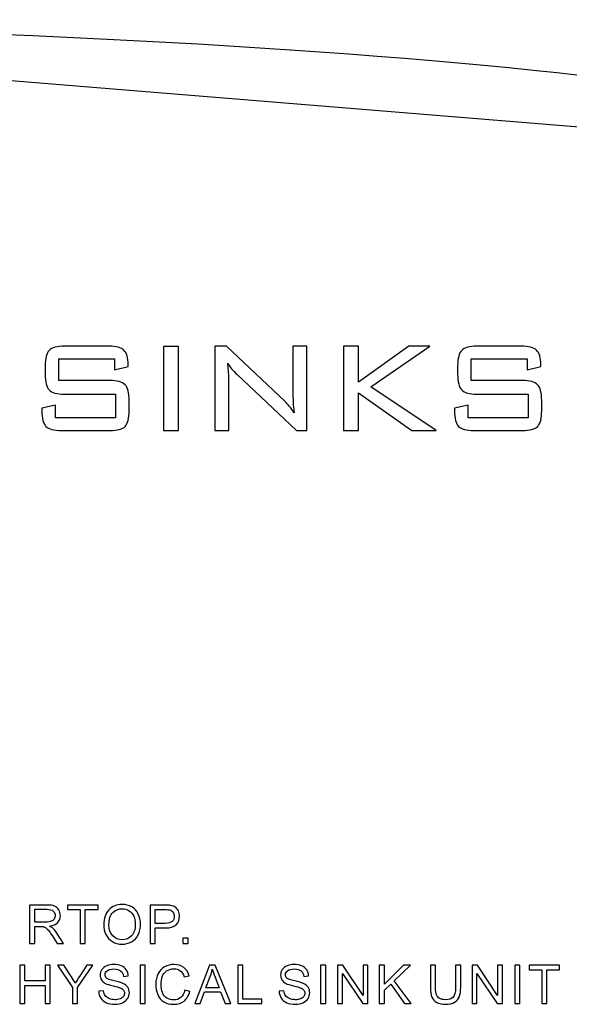
# Model space of a CAD drawing. Units: centimetres. Extents: x -44.6 to 42.9, y -38.9 to 39.9.
# Drawn here: x 6 to 11.8, y 5.5 to 15.9 of the extents above; entities that cross this region are included whole.
import ezdxf

# ---------------------------------------------------------------- set-up
doc = ezdxf.new("R2010")
doc.units = ezdxf.units.CM
doc.header["$MEASUREMENT"] = 0
doc.layers.add('layer 1', color=7, linetype='Continuous')

msp = doc.modelspace()

# ---------------------------------------------------------------- linework, layer by layer
at = {"layer": 'layer 1'}
for points, knots in [([(15.0746, 14.47674), (15.0746, 15.24592), (7.45038, 15.86823), (-1.97163, 15.86823), (-1.97163, 15.86823), (-1.97163, 15.86823), (15.0746, 14.47674), (15.0746, 14.47674)], [0, 0, 0, 0, 0.5, 0.5, 0.5, 0.5, 1, 1, 1, 1]), ([(7.02071, 12.28881), (7.02071, 12.28881), (6.43186, 12.28881), (6.43186, 12.28881), (6.43186, 12.28881), (6.43186, 12.28881), (6.43186, 12.05782), (6.43186, 12.05782), (6.43186, 12.05782), (6.43186, 12.05782), (6.97054, 12.05782), (6.97054, 12.05782), (6.97054, 12.05782), (7.0491, 12.05782), (7.1029, 12.04345), (7.13162, 12.01435), (7.13162, 12.01435), (7.16033, 11.98526), (7.17453, 11.92953), (7.17453, 11.8475), (7.17453, 11.8475), (7.17453, 11.8475), (7.17453, 11.74059), (7.17453, 11.74059), (7.17453, 11.74059), (7.17453, 11.65822), (7.16066, 11.60284), (7.13261, 11.57375), (7.13261, 11.57375), (7.10456, 11.54465), (7.05042, 11.52993), (6.97054, 11.52993), (6.97054, 11.52993), (6.97054, 11.52993), (6.45991, 11.52993), (6.45991, 11.52993), (6.45991, 11.52993), (6.38004, 11.52993), (6.32557, 11.54465), (6.29685, 11.57375), (6.29685, 11.57375), (6.26814, 11.60284), (6.25395, 11.65822), (6.25395, 11.74059), (6.25395, 11.74059), (6.25395, 11.74059), (6.25395, 11.76513), (6.25395, 11.76513), (6.25395, 11.76513), (6.25395, 11.76513), (6.39885, 11.79703), (6.39885, 11.79703), (6.39885, 11.79703), (6.39885, 11.79703), (6.39885, 11.66453), (6.39885, 11.66453), (6.39885, 11.66453), (6.39885, 11.66453), (7.03226, 11.66453), (7.03226, 11.66453), (7.03226, 11.66453), (7.03226, 11.66453), (7.03226, 11.91516), (7.03226, 11.91516), (7.03226, 11.91516), (7.03226, 11.91516), (6.49193, 11.91516), (6.49193, 11.91516), (6.49193, 11.91516), (6.41238, 11.91516), (6.35858, 11.92953), (6.33019, 11.95862), (6.33019, 11.95862), (6.3018, 11.98771), (6.28761, 12.04345), (6.28761, 12.12547), (6.28761, 12.12547), (6.28761, 12.12547), (6.28761, 12.20959), (6.28761, 12.20959), (6.28761, 12.20959), (6.28761, 12.29127), (6.3018, 12.347), (6.33019, 12.37679), (6.33019, 12.37679), (6.35858, 12.40659), (6.41238, 12.42131), (6.49193, 12.42131), (6.49193, 12.42131), (6.49193, 12.42131), (6.95898, 12.42131), (6.95898, 12.42131), (6.95898, 12.42131), (7.03689, 12.42131), (7.09068, 12.40694), (7.12039, 12.3782), (7.12039, 12.3782), (7.1501, 12.34945), (7.16495, 12.29863), (7.16495, 12.22607), (7.16495, 12.22607), (7.16495, 12.22607), (7.16495, 12.20469), (7.16495, 12.20469), (7.16495, 12.20469), (7.16495, 12.20469), (7.02071, 12.17174), (7.02071, 12.17174), (7.02071, 12.17174), (7.02071, 12.17174), (7.02071, 12.28881), (7.02071, 12.28881)], [0, 0, 0, 0, 0.03571429, 0.03571429, 0.03571429, 0.03571429, 0.07142857, 0.07142857, 0.07142857, 0.07142857, 0.10714286, 0.10714286, 0.10714286, 0.10714286, 0.14285714, 0.14285714, 0.14285714, 0.14285714, 0.17857143, 0.17857143, 0.17857143, 0.17857143, 0.21428571, 0.21428571, 0.21428571, 0.21428571, 0.25, 0.25, 0.25, 0.25, 0.28571429, 0.28571429, 0.28571429, 0.28571429, 0.32142857, 0.32142857, 0.32142857, 0.32142857, 0.35714286, 0.35714286, 0.35714286, 0.35714286, 0.39285714, 0.39285714, 0.39285714, 0.39285714, 0.42857143, 0.42857143, 0.42857143, 0.42857143, 0.46428571, 0.46428571, 0.46428571, 0.46428571, 0.5, 0.5, 0.5, 0.5, 0.53571429, 0.53571429, 0.53571429, 0.53571429, 0.57142857, 0.57142857, 0.57142857, 0.57142857, 0.60714286, 0.60714286, 0.60714286, 0.60714286, 0.64285714, 0.64285714, 0.64285714, 0.64285714, 0.67857143, 0.67857143, 0.67857143, 0.67857143, 0.71428571, 0.71428571, 0.71428571, 0.71428571, 0.75, 0.75, 0.75, 0.75, 0.78571429, 0.78571429, 0.78571429, 0.78571429, 0.82142857, 0.82142857, 0.82142857, 0.82142857, 0.85714286, 0.85714286, 0.85714286, 0.85714286, 0.89285714, 0.89285714, 0.89285714, 0.89285714, 0.92857143, 0.92857143, 0.92857143, 0.92857143, 0.96428571, 0.96428571, 0.96428571, 0.96428571, 1, 1, 1, 1]), ([(7.69572, 11.52993), (7.69572, 11.52993), (7.53794, 11.52993), (7.53794, 11.52993), (7.53794, 11.52993), (7.53794, 11.52993), (7.53794, 12.41921), (7.53794, 12.41921), (7.53794, 12.41921), (7.53794, 12.41921), (7.69572, 12.41921), (7.69572, 12.41921), (7.69572, 12.41921), (7.69572, 12.41921), (7.69572, 11.52993), (7.69572, 11.52993)], [0, 0, 0, 0, 0.25, 0.25, 0.25, 0.25, 0.5, 0.5, 0.5, 0.5, 0.75, 0.75, 0.75, 0.75, 1, 1, 1, 1]), ([(8.21492, 12.24254), (8.21889, 12.21661), (8.22152, 12.19032), (8.2235, 12.16368), (8.2235, 12.16368), (8.22549, 12.13669), (8.22648, 12.11005), (8.22648, 12.08341), (8.22648, 12.08341), (8.22648, 12.08341), (8.22648, 11.52993), (8.22648, 11.52993), (8.22648, 11.52993), (8.22648, 11.52993), (8.08058, 11.52993), (8.08058, 11.52993), (8.08058, 11.52993), (8.08058, 11.52993), (8.08058, 12.42131), (8.08058, 12.42131), (8.08058, 12.42131), (8.08058, 12.42131), (8.20139, 12.42131), (8.20139, 12.42131), (8.20139, 12.42131), (8.20139, 12.42131), (8.81732, 11.83909), (8.81732, 11.83909), (8.81732, 11.83909), (8.83547, 11.82262), (8.85263, 11.80439), (8.86914, 11.78476), (8.86914, 11.78476), (8.88563, 11.76478), (8.90181, 11.742), (8.91799, 11.71676), (8.91799, 11.71676), (8.91337, 11.7434), (8.91006, 11.77074), (8.90775, 11.79808), (8.90775, 11.79808), (8.90545, 11.82542), (8.90445, 11.85381), (8.90445, 11.88326), (8.90445, 11.88326), (8.90445, 11.88326), (8.90445, 12.42131), (8.90445, 12.42131), (8.90445, 12.42131), (8.90445, 12.42131), (9.05035, 12.42131), (9.05035, 12.42131), (9.05035, 12.42131), (9.05035, 12.42131), (9.05035, 11.52993), (9.05035, 11.52993), (9.05035, 11.52993), (9.05035, 11.52993), (8.94208, 11.52993), (8.94208, 11.52993), (8.94208, 11.52993), (8.94208, 11.52993), (8.31362, 12.12056), (8.31362, 12.12056), (8.31362, 12.12056), (8.2915, 12.14229), (8.27268, 12.16298), (8.25685, 12.1826), (8.25685, 12.1826), (8.241, 12.20223), (8.22714, 12.22221), (8.21492, 12.24254)], [0, 0, 0, 0, 0.05555556, 0.05555556, 0.05555556, 0.05555556, 0.11111111, 0.11111111, 0.11111111, 0.11111111, 0.16666667, 0.16666667, 0.16666667, 0.16666667, 0.22222222, 0.22222222, 0.22222222, 0.22222222, 0.27777778, 0.27777778, 0.27777778, 0.27777778, 0.33333333, 0.33333333, 0.33333333, 0.33333333, 0.38888889, 0.38888889, 0.38888889, 0.38888889, 0.44444444, 0.44444444, 0.44444444, 0.44444444, 0.5, 0.5, 0.5, 0.5, 0.55555556, 0.55555556, 0.55555556, 0.55555556, 0.61111111, 0.61111111, 0.61111111, 0.61111111, 0.66666667, 0.66666667, 0.66666667, 0.66666667, 0.72222222, 0.72222222, 0.72222222, 0.72222222, 0.77777778, 0.77777778, 0.77777778, 0.77777778, 0.83333333, 0.83333333, 0.83333333, 0.83333333, 0.88888889, 0.88888889, 0.88888889, 0.88888889, 0.94444444, 0.94444444, 0.94444444, 0.94444444, 1, 1, 1, 1]), ([(9.43918, 11.52993), (9.43918, 11.52993), (9.43918, 12.42131), (9.43918, 12.42131), (9.43918, 12.42131), (9.43918, 12.42131), (9.59761, 12.42131), (9.59761, 12.42131), (9.59761, 12.42131), (9.59761, 12.42131), (9.59761, 12.03924), (9.59761, 12.03924), (9.59761, 12.03924), (9.59761, 12.03924), (10.12738, 12.42131), (10.12738, 12.42131), (10.12738, 12.42131), (10.12738, 12.42131), (10.34787, 12.42131), (10.34787, 12.42131), (10.34787, 12.42131), (10.34787, 12.42131), (9.72799, 11.99087), (9.72799, 11.99087), (9.72799, 11.99087), (9.72799, 11.99087), (10.41653, 11.52993), (10.41653, 11.52993), (10.41653, 11.52993), (10.41653, 11.52993), (10.15742, 11.52993), (10.15742, 11.52993), (10.15742, 11.52993), (10.15742, 11.52993), (9.59761, 11.92953), (9.59761, 11.92953), (9.59761, 11.92953), (9.59761, 11.92953), (9.59761, 11.52993), (9.59761, 11.52993), (9.59761, 11.52993), (9.59761, 11.52993), (9.43918, 11.52993), (9.43918, 11.52993)], [0, 0, 0, 0, 0.09090909, 0.09090909, 0.09090909, 0.09090909, 0.18181818, 0.18181818, 0.18181818, 0.18181818, 0.27272727, 0.27272727, 0.27272727, 0.27272727, 0.36363636, 0.36363636, 0.36363636, 0.36363636, 0.45454545, 0.45454545, 0.45454545, 0.45454545, 0.54545455, 0.54545455, 0.54545455, 0.54545455, 0.63636364, 0.63636364, 0.63636364, 0.63636364, 0.72727273, 0.72727273, 0.72727273, 0.72727273, 0.81818182, 0.81818182, 0.81818182, 0.81818182, 0.90909091, 0.90909091, 0.90909091, 0.90909091, 1, 1, 1, 1]), ([(11.37606, 12.28881), (11.37606, 12.28881), (10.78721, 12.28881), (10.78721, 12.28881), (10.78721, 12.28881), (10.78721, 12.28881), (10.78721, 12.05782), (10.78721, 12.05782), (10.78721, 12.05782), (10.78721, 12.05782), (11.32589, 12.05782), (11.32589, 12.05782), (11.32589, 12.05782), (11.40445, 12.05782), (11.45825, 12.04345), (11.48697, 12.01435), (11.48697, 12.01435), (11.51568, 11.98526), (11.52988, 11.92953), (11.52988, 11.8475), (11.52988, 11.8475), (11.52988, 11.8475), (11.52988, 11.74059), (11.52988, 11.74059), (11.52988, 11.74059), (11.52988, 11.65822), (11.51601, 11.60284), (11.48796, 11.57375), (11.48796, 11.57375), (11.45991, 11.54465), (11.40577, 11.52993), (11.32589, 11.52993), (11.32589, 11.52993), (11.32589, 11.52993), (10.81526, 11.52993), (10.81526, 11.52993), (10.81526, 11.52993), (10.73539, 11.52993), (10.68092, 11.54465), (10.6522, 11.57375), (10.6522, 11.57375), (10.62349, 11.60284), (10.6093, 11.65822), (10.6093, 11.74059), (10.6093, 11.74059), (10.6093, 11.74059), (10.6093, 11.76513), (10.6093, 11.76513), (10.6093, 11.76513), (10.6093, 11.76513), (10.7542, 11.79703), (10.7542, 11.79703), (10.7542, 11.79703), (10.7542, 11.79703), (10.7542, 11.66453), (10.7542, 11.66453), (10.7542, 11.66453), (10.7542, 11.66453), (11.38762, 11.66453), (11.38762, 11.66453), (11.38762, 11.66453), (11.38762, 11.66453), (11.38762, 11.91516), (11.38762, 11.91516), (11.38762, 11.91516), (11.38762, 11.91516), (10.84728, 11.91516), (10.84728, 11.91516), (10.84728, 11.91516), (10.76774, 11.91516), (10.71393, 11.92953), (10.68555, 11.95862), (10.68555, 11.95862), (10.65716, 11.98771), (10.64297, 12.04345), (10.64297, 12.12547), (10.64297, 12.12547), (10.64297, 12.12547), (10.64297, 12.20959), (10.64297, 12.20959), (10.64297, 12.20959), (10.64297, 12.29127), (10.65716, 12.347), (10.68555, 12.37679), (10.68555, 12.37679), (10.71393, 12.40659), (10.76774, 12.42131), (10.84728, 12.42131), (10.84728, 12.42131), (10.84728, 12.42131), (11.31434, 12.42131), (11.31434, 12.42131), (11.31434, 12.42131), (11.39224, 12.42131), (11.44604, 12.40694), (11.47575, 12.3782), (11.47575, 12.3782), (11.50546, 12.34945), (11.52031, 12.29863), (11.52031, 12.22607), (11.52031, 12.22607), (11.52031, 12.22607), (11.52031, 12.20469), (11.52031, 12.20469), (11.52031, 12.20469), (11.52031, 12.20469), (11.37606, 12.17174), (11.37606, 12.17174), (11.37606, 12.17174), (11.37606, 12.17174), (11.37606, 12.28881), (11.37606, 12.28881)], [0, 0, 0, 0, 0.03571429, 0.03571429, 0.03571429, 0.03571429, 0.07142857, 0.07142857, 0.07142857, 0.07142857, 0.10714286, 0.10714286, 0.10714286, 0.10714286, 0.14285714, 0.14285714, 0.14285714, 0.14285714, 0.17857143, 0.17857143, 0.17857143, 0.17857143, 0.21428571, 0.21428571, 0.21428571, 0.21428571, 0.25, 0.25, 0.25, 0.25, 0.28571429, 0.28571429, 0.28571429, 0.28571429, 0.32142857, 0.32142857, 0.32142857, 0.32142857, 0.35714286, 0.35714286, 0.35714286, 0.35714286, 0.39285714, 0.39285714, 0.39285714, 0.39285714, 0.42857143, 0.42857143, 0.42857143, 0.42857143, 0.46428571, 0.46428571, 0.46428571, 0.46428571, 0.5, 0.5, 0.5, 0.5, 0.53571429, 0.53571429, 0.53571429, 0.53571429, 0.57142857, 0.57142857, 0.57142857, 0.57142857, 0.60714286, 0.60714286, 0.60714286, 0.60714286, 0.64285714, 0.64285714, 0.64285714, 0.64285714, 0.67857143, 0.67857143, 0.67857143, 0.67857143, 0.71428571, 0.71428571, 0.71428571, 0.71428571, 0.75, 0.75, 0.75, 0.75, 0.78571429, 0.78571429, 0.78571429, 0.78571429, 0.82142857, 0.82142857, 0.82142857, 0.82142857, 0.85714286, 0.85714286, 0.85714286, 0.85714286, 0.89285714, 0.89285714, 0.89285714, 0.89285714, 0.92857143, 0.92857143, 0.92857143, 0.92857143, 0.96428571, 0.96428571, 0.96428571, 0.96428571, 1, 1, 1, 1]), ([(6.12395, 6.11327), (6.12395, 6.11327), (6.12395, 6.51982), (6.12395, 6.51982), (6.12395, 6.51982), (6.12395, 6.51982), (6.30417, 6.51982), (6.30417, 6.51982), (6.30417, 6.51982), (6.34043, 6.51982), (6.36797, 6.51613), (6.38681, 6.50884), (6.38681, 6.50884), (6.40565, 6.50155), (6.4207, 6.48868), (6.43206, 6.47022), (6.43206, 6.47022), (6.44332, 6.45167), (6.4489, 6.43122), (6.4489, 6.40888), (6.4489, 6.40888), (6.4489, 6.38001), (6.43963, 6.35578), (6.42089, 6.336), (6.42089, 6.336), (6.40224, 6.31621), (6.37337, 6.30362), (6.33437, 6.29823), (6.33437, 6.29823), (6.34866, 6.29141), (6.35945, 6.28469), (6.36684, 6.27797), (6.36684, 6.27797), (6.38255, 6.26358), (6.39741, 6.24551), (6.41151, 6.22392), (6.41151, 6.22392), (6.41151, 6.22392), (6.48222, 6.11327), (6.48222, 6.11327), (6.48222, 6.11327), (6.48222, 6.11327), (6.41454, 6.11327), (6.41454, 6.11327), (6.41454, 6.11327), (6.41454, 6.11327), (6.36078, 6.19789), (6.36078, 6.19789), (6.36078, 6.19789), (6.34507, 6.22222), (6.3321, 6.24096), (6.32188, 6.25384), (6.32188, 6.25384), (6.31175, 6.2668), (6.30266, 6.27589), (6.29461, 6.281), (6.29461, 6.281), (6.28657, 6.28621), (6.27843, 6.2898), (6.2701, 6.29189), (6.2701, 6.29189), (6.26395, 6.29312), (6.25401, 6.29378), (6.24009, 6.29378), (6.24009, 6.29378), (6.24009, 6.29378), (6.17771, 6.29378), (6.17771, 6.29378), (6.17771, 6.29378), (6.17771, 6.29378), (6.17771, 6.11327), (6.17771, 6.11327), (6.17771, 6.11327), (6.17771, 6.11327), (6.12395, 6.11327), (6.12395, 6.11327)], [0, 0, 0, 0, 0.05263158, 0.05263158, 0.05263158, 0.05263158, 0.10526316, 0.10526316, 0.10526316, 0.10526316, 0.15789474, 0.15789474, 0.15789474, 0.15789474, 0.21052632, 0.21052632, 0.21052632, 0.21052632, 0.26315789, 0.26315789, 0.26315789, 0.26315789, 0.31578947, 0.31578947, 0.31578947, 0.31578947, 0.36842105, 0.36842105, 0.36842105, 0.36842105, 0.42105263, 0.42105263, 0.42105263, 0.42105263, 0.47368421, 0.47368421, 0.47368421, 0.47368421, 0.52631579, 0.52631579, 0.52631579, 0.52631579, 0.57894737, 0.57894737, 0.57894737, 0.57894737, 0.63157895, 0.63157895, 0.63157895, 0.63157895, 0.68421053, 0.68421053, 0.68421053, 0.68421053, 0.73684211, 0.73684211, 0.73684211, 0.73684211, 0.78947368, 0.78947368, 0.78947368, 0.78947368, 0.84210526, 0.84210526, 0.84210526, 0.84210526, 0.89473684, 0.89473684, 0.89473684, 0.89473684, 0.94736842, 0.94736842, 0.94736842, 0.94736842, 1, 1, 1, 1]), ([(6.17771, 6.34035), (6.17771, 6.34035), (6.29338, 6.34035), (6.29338, 6.34035), (6.29338, 6.34035), (6.3179, 6.34035), (6.33721, 6.34291), (6.35103, 6.34802), (6.35103, 6.34802), (6.36494, 6.35313), (6.37545, 6.36127), (6.38264, 6.37244), (6.38264, 6.37244), (6.38984, 6.38361), (6.39344, 6.39573), (6.39344, 6.40888), (6.39344, 6.40888), (6.39344, 6.4281), (6.38653, 6.44391), (6.37252, 6.45631), (6.37252, 6.45631), (6.3586, 6.46871), (6.33655, 6.47486), (6.30635, 6.47486), (6.30635, 6.47486), (6.30635, 6.47486), (6.17771, 6.47486), (6.17771, 6.47486), (6.17771, 6.47486), (6.17771, 6.47486), (6.17771, 6.34035), (6.17771, 6.34035)], [0, 0, 0, 0, 0.125, 0.125, 0.125, 0.125, 0.25, 0.25, 0.25, 0.25, 0.375, 0.375, 0.375, 0.375, 0.5, 0.5, 0.5, 0.5, 0.625, 0.625, 0.625, 0.625, 0.75, 0.75, 0.75, 0.75, 0.875, 0.875, 0.875, 0.875, 1, 1, 1, 1]), ([(6.65805, 6.11327), (6.65805, 6.11327), (6.65805, 6.47183), (6.65805, 6.47183), (6.65805, 6.47183), (6.65805, 6.47183), (6.52411, 6.47183), (6.52411, 6.47183), (6.52411, 6.47183), (6.52411, 6.47183), (6.52411, 6.51982), (6.52411, 6.51982), (6.52411, 6.51982), (6.52411, 6.51982), (6.84632, 6.51982), (6.84632, 6.51982), (6.84632, 6.51982), (6.84632, 6.51982), (6.84632, 6.47183), (6.84632, 6.47183), (6.84632, 6.47183), (6.84632, 6.47183), (6.71181, 6.47183), (6.71181, 6.47183), (6.71181, 6.47183), (6.71181, 6.47183), (6.71181, 6.11327), (6.71181, 6.11327), (6.71181, 6.11327), (6.71181, 6.11327), (6.65805, 6.11327), (6.65805, 6.11327)], [0, 0, 0, 0, 0.125, 0.125, 0.125, 0.125, 0.25, 0.25, 0.25, 0.25, 0.375, 0.375, 0.375, 0.375, 0.5, 0.5, 0.5, 0.5, 0.625, 0.625, 0.625, 0.625, 0.75, 0.75, 0.75, 0.75, 0.875, 0.875, 0.875, 0.875, 1, 1, 1, 1]), ([(6.90647, 6.31129), (6.90647, 6.37878), (6.92455, 6.4316), (6.9608, 6.46975), (6.9608, 6.46975), (6.99706, 6.50789), (7.04382, 6.52701), (7.10118, 6.52701), (7.10118, 6.52701), (7.13866, 6.52701), (7.17255, 6.51802), (7.20265, 6.50013), (7.20265, 6.50013), (7.23275, 6.48215), (7.25575, 6.45716), (7.27156, 6.42507), (7.27156, 6.42507), (7.28737, 6.39308), (7.29523, 6.35663), (7.29523, 6.31602), (7.29523, 6.31602), (7.29523, 6.27475), (7.28699, 6.23784), (7.27033, 6.20537), (7.27033, 6.20537), (7.25367, 6.17281), (7.2301, 6.1482), (7.19962, 6.13144), (7.19962, 6.13144), (7.16905, 6.11469), (7.1362, 6.10636), (7.1009, 6.10636), (7.1009, 6.10636), (7.06256, 6.10636), (7.02839, 6.11554), (6.99829, 6.13409), (6.99829, 6.13409), (6.96809, 6.15255), (6.94528, 6.17783), (6.92976, 6.20982), (6.92976, 6.20982), (6.91423, 6.24172), (6.90647, 6.27561), (6.90647, 6.31129)], [0, 0, 0, 0, 0.09090909, 0.09090909, 0.09090909, 0.09090909, 0.18181818, 0.18181818, 0.18181818, 0.18181818, 0.27272727, 0.27272727, 0.27272727, 0.27272727, 0.36363636, 0.36363636, 0.36363636, 0.36363636, 0.45454545, 0.45454545, 0.45454545, 0.45454545, 0.54545455, 0.54545455, 0.54545455, 0.54545455, 0.63636364, 0.63636364, 0.63636364, 0.63636364, 0.72727273, 0.72727273, 0.72727273, 0.72727273, 0.81818182, 0.81818182, 0.81818182, 0.81818182, 0.90909091, 0.90909091, 0.90909091, 0.90909091, 1, 1, 1, 1]), ([(6.96194, 6.31044), (6.96194, 6.26141), (6.9751, 6.22288), (7.00141, 6.19467), (7.00141, 6.19467), (7.02782, 6.16647), (7.06086, 6.15236), (7.10061, 6.15236), (7.10061, 6.15236), (7.14112, 6.15236), (7.17444, 6.16656), (7.20057, 6.19505), (7.20057, 6.19505), (7.22669, 6.22355), (7.23985, 6.26396), (7.23985, 6.31631), (7.23985, 6.31631), (7.23985, 6.34934), (7.23417, 6.37821), (7.223, 6.40292), (7.223, 6.40292), (7.21183, 6.42762), (7.19546, 6.44675), (7.17397, 6.46038), (7.17397, 6.46038), (7.15239, 6.47391), (7.12825, 6.48073), (7.10146, 6.48073), (7.10146, 6.48073), (7.06332, 6.48073), (7.03057, 6.46766), (7.00311, 6.44144), (7.00311, 6.44144), (6.97566, 6.41532), (6.96194, 6.37159), (6.96194, 6.31044)], [0, 0, 0, 0, 0.11111111, 0.11111111, 0.11111111, 0.11111111, 0.22222222, 0.22222222, 0.22222222, 0.22222222, 0.33333333, 0.33333333, 0.33333333, 0.33333333, 0.44444444, 0.44444444, 0.44444444, 0.44444444, 0.55555556, 0.55555556, 0.55555556, 0.55555556, 0.66666667, 0.66666667, 0.66666667, 0.66666667, 0.77777778, 0.77777778, 0.77777778, 0.77777778, 0.88888889, 0.88888889, 0.88888889, 0.88888889, 1, 1, 1, 1]), ([(7.39617, 6.11327), (7.39617, 6.11327), (7.39617, 6.51982), (7.39617, 6.51982), (7.39617, 6.51982), (7.39617, 6.51982), (7.54951, 6.51982), (7.54951, 6.51982), (7.54951, 6.51982), (7.57649, 6.51982), (7.59712, 6.5185), (7.61132, 6.51594), (7.61132, 6.51594), (7.63129, 6.51263), (7.64805, 6.50628), (7.66158, 6.49691), (7.66158, 6.49691), (7.67502, 6.48764), (7.68591, 6.47448), (7.69415, 6.45773), (7.69415, 6.45773), (7.70238, 6.44088), (7.70645, 6.42242), (7.70645, 6.40226), (7.70645, 6.40226), (7.70645, 6.36771), (7.69547, 6.33836), (7.67351, 6.31442), (7.67351, 6.31442), (7.65146, 6.29056), (7.6117, 6.27854), (7.55424, 6.27854), (7.55424, 6.27854), (7.55424, 6.27854), (7.44993, 6.27854), (7.44993, 6.27854), (7.44993, 6.27854), (7.44993, 6.27854), (7.44993, 6.11327), (7.44993, 6.11327), (7.44993, 6.11327), (7.44993, 6.11327), (7.39617, 6.11327), (7.39617, 6.11327)], [0, 0, 0, 0, 0.09090909, 0.09090909, 0.09090909, 0.09090909, 0.18181818, 0.18181818, 0.18181818, 0.18181818, 0.27272727, 0.27272727, 0.27272727, 0.27272727, 0.36363636, 0.36363636, 0.36363636, 0.36363636, 0.45454545, 0.45454545, 0.45454545, 0.45454545, 0.54545455, 0.54545455, 0.54545455, 0.54545455, 0.63636364, 0.63636364, 0.63636364, 0.63636364, 0.72727273, 0.72727273, 0.72727273, 0.72727273, 0.81818182, 0.81818182, 0.81818182, 0.81818182, 0.90909091, 0.90909091, 0.90909091, 0.90909091, 1, 1, 1, 1]), ([(7.44993, 6.32653), (7.44993, 6.32653), (7.55509, 6.32653), (7.55509, 6.32653), (7.55509, 6.32653), (7.58983, 6.32653), (7.61454, 6.33297), (7.62912, 6.34594), (7.62912, 6.34594), (7.64369, 6.3589), (7.65098, 6.37708), (7.65098, 6.40055), (7.65098, 6.40055), (7.65098, 6.41759), (7.64672, 6.43217), (7.63811, 6.44428), (7.63811, 6.44428), (7.62949, 6.4564), (7.61823, 6.46435), (7.60413, 6.46823), (7.60413, 6.46823), (7.59504, 6.4706), (7.57838, 6.47183), (7.55396, 6.47183), (7.55396, 6.47183), (7.55396, 6.47183), (7.44993, 6.47183), (7.44993, 6.47183), (7.44993, 6.47183), (7.44993, 6.47183), (7.44993, 6.32653), (7.44993, 6.32653)], [0, 0, 0, 0, 0.125, 0.125, 0.125, 0.125, 0.25, 0.25, 0.25, 0.25, 0.375, 0.375, 0.375, 0.375, 0.5, 0.5, 0.5, 0.5, 0.625, 0.625, 0.625, 0.625, 0.75, 0.75, 0.75, 0.75, 0.875, 0.875, 0.875, 0.875, 1, 1, 1, 1]), ([(7.74114, 6.11327), (7.74114, 6.11327), (7.74114, 6.17016), (7.74114, 6.17016), (7.74114, 6.17016), (7.74114, 6.17016), (7.79803, 6.17016), (7.79803, 6.17016), (7.79803, 6.17016), (7.79803, 6.17016), (7.79803, 6.11327), (7.79803, 6.11327), (7.79803, 6.11327), (7.79803, 6.11327), (7.74114, 6.11327), (7.74114, 6.11327)], [0, 0, 0, 0, 0.25, 0.25, 0.25, 0.25, 0.5, 0.5, 0.5, 0.5, 0.75, 0.75, 0.75, 0.75, 1, 1, 1, 1]), ([(6.02145, 5.47878), (6.02145, 5.47878), (6.02145, 5.88533), (6.02145, 5.88533), (6.02145, 5.88533), (6.02145, 5.88533), (6.0753, 5.88533), (6.0753, 5.88533), (6.0753, 5.88533), (6.0753, 5.88533), (6.0753, 5.71836), (6.0753, 5.71836), (6.0753, 5.71836), (6.0753, 5.71836), (6.28658, 5.71836), (6.28658, 5.71836), (6.28658, 5.71836), (6.28658, 5.71836), (6.28658, 5.88533), (6.28658, 5.88533), (6.28658, 5.88533), (6.28658, 5.88533), (6.34044, 5.88533), (6.34044, 5.88533), (6.34044, 5.88533), (6.34044, 5.88533), (6.34044, 5.47878), (6.34044, 5.47878), (6.34044, 5.47878), (6.34044, 5.47878), (6.28658, 5.47878), (6.28658, 5.47878), (6.28658, 5.47878), (6.28658, 5.47878), (6.28658, 5.67037), (6.28658, 5.67037), (6.28658, 5.67037), (6.28658, 5.67037), (6.0753, 5.67037), (6.0753, 5.67037), (6.0753, 5.67037), (6.0753, 5.67037), (6.0753, 5.47878), (6.0753, 5.47878), (6.0753, 5.47878), (6.0753, 5.47878), (6.02145, 5.47878), (6.02145, 5.47878)], [0, 0, 0, 0, 0.08333333, 0.08333333, 0.08333333, 0.08333333, 0.16666667, 0.16666667, 0.16666667, 0.16666667, 0.25, 0.25, 0.25, 0.25, 0.33333333, 0.33333333, 0.33333333, 0.33333333, 0.41666667, 0.41666667, 0.41666667, 0.41666667, 0.5, 0.5, 0.5, 0.5, 0.58333333, 0.58333333, 0.58333333, 0.58333333, 0.66666667, 0.66666667, 0.66666667, 0.66666667, 0.75, 0.75, 0.75, 0.75, 0.83333333, 0.83333333, 0.83333333, 0.83333333, 0.91666667, 0.91666667, 0.91666667, 0.91666667, 1, 1, 1, 1]), ([(6.57608, 5.47878), (6.57608, 5.47878), (6.57608, 5.65096), (6.57608, 5.65096), (6.57608, 5.65096), (6.57608, 5.65096), (6.41942, 5.88533), (6.41942, 5.88533), (6.41942, 5.88533), (6.41942, 5.88533), (6.48483, 5.88533), (6.48483, 5.88533), (6.48483, 5.88533), (6.48483, 5.88533), (6.56501, 5.76275), (6.56501, 5.76275), (6.56501, 5.76275), (6.57977, 5.73984), (6.5935, 5.71694), (6.60628, 5.69393), (6.60628, 5.69393), (6.61849, 5.71523), (6.63325, 5.73918), (6.65067, 5.76578), (6.65067, 5.76578), (6.65067, 5.76578), (6.72942, 5.88533), (6.72942, 5.88533), (6.72942, 5.88533), (6.72942, 5.88533), (6.79209, 5.88533), (6.79209, 5.88533), (6.79209, 5.88533), (6.79209, 5.88533), (6.62985, 5.65096), (6.62985, 5.65096), (6.62985, 5.65096), (6.62985, 5.65096), (6.62985, 5.47878), (6.62985, 5.47878), (6.62985, 5.47878), (6.62985, 5.47878), (6.57608, 5.47878), (6.57608, 5.47878)], [0, 0, 0, 0, 0.09090909, 0.09090909, 0.09090909, 0.09090909, 0.18181818, 0.18181818, 0.18181818, 0.18181818, 0.27272727, 0.27272727, 0.27272727, 0.27272727, 0.36363636, 0.36363636, 0.36363636, 0.36363636, 0.45454545, 0.45454545, 0.45454545, 0.45454545, 0.54545455, 0.54545455, 0.54545455, 0.54545455, 0.63636364, 0.63636364, 0.63636364, 0.63636364, 0.72727273, 0.72727273, 0.72727273, 0.72727273, 0.81818182, 0.81818182, 0.81818182, 0.81818182, 0.90909091, 0.90909091, 0.90909091, 0.90909091, 1, 1, 1, 1]), ([(6.85366, 5.60941), (6.85366, 5.60941), (6.90439, 5.61386), (6.90439, 5.61386), (6.90439, 5.61386), (6.90676, 5.5935), (6.91234, 5.57684), (6.92115, 5.56378), (6.92115, 5.56378), (6.92995, 5.55072), (6.94358, 5.54021), (6.96204, 5.53217), (6.96204, 5.53217), (6.9805, 5.52412), (7.00132, 5.52014), (7.02442, 5.52014), (7.02442, 5.52014), (7.04496, 5.52014), (7.06304, 5.52317), (7.07875, 5.52923), (7.07875, 5.52923), (7.09446, 5.53538), (7.1062, 5.54371), (7.11387, 5.55432), (7.11387, 5.55432), (7.12154, 5.56501), (7.12542, 5.57656), (7.12542, 5.58915), (7.12542, 5.58915), (7.12542, 5.60193), (7.12172, 5.613), (7.11425, 5.62256), (7.11425, 5.62256), (7.10686, 5.63212), (7.09465, 5.64007), (7.07771, 5.64651), (7.07771, 5.64651), (7.06673, 5.65077), (7.04269, 5.6574), (7.0053, 5.66639), (7.0053, 5.66639), (6.968, 5.67538), (6.94178, 5.68381), (6.92683, 5.69176), (6.92683, 5.69176), (6.90742, 5.70189), (6.89294, 5.71457), (6.88338, 5.72962), (6.88338, 5.72962), (6.87391, 5.74467), (6.86918, 5.76152), (6.86918, 5.78026), (6.86918, 5.78026), (6.86918, 5.80071), (6.87496, 5.81992), (6.8866, 5.83772), (6.8866, 5.83772), (6.89824, 5.85561), (6.91528, 5.86914), (6.93762, 5.87842), (6.93762, 5.87842), (6.96005, 5.8876), (6.98485, 5.89224), (7.01221, 5.89224), (7.01221, 5.89224), (7.0424, 5.89224), (7.06891, 5.88741), (7.092, 5.87766), (7.092, 5.87766), (7.115, 5.86801), (7.13271, 5.85372), (7.14511, 5.83488), (7.14511, 5.83488), (7.15741, 5.81604), (7.16413, 5.79465), (7.16508, 5.7708), (7.16508, 5.7708), (7.16508, 5.7708), (7.11349, 5.76691), (7.11349, 5.76691), (7.11349, 5.76691), (7.11065, 5.79257), (7.10128, 5.81207), (7.08528, 5.82513), (7.08528, 5.82513), (7.06929, 5.83829), (7.04572, 5.84482), (7.01448, 5.84482), (7.01448, 5.84482), (6.98192, 5.84482), (6.95825, 5.83885), (6.9433, 5.82693), (6.9433, 5.82693), (6.92844, 5.815), (6.92096, 5.80061), (6.92096, 5.78386), (6.92096, 5.78386), (6.92096, 5.76919), (6.92626, 5.75717), (6.93677, 5.74779), (6.93677, 5.74779), (6.94718, 5.73833), (6.97416, 5.72867), (7.01789, 5.71883), (7.01789, 5.71883), (7.06162, 5.70889), (7.09162, 5.70028), (7.10791, 5.69289), (7.10791, 5.69289), (7.13157, 5.68191), (7.14908, 5.66809), (7.16034, 5.65143), (7.16034, 5.65143), (7.17161, 5.63468), (7.17719, 5.61537), (7.17719, 5.5936), (7.17719, 5.5936), (7.17719, 5.57192), (7.17104, 5.55157), (7.15864, 5.53245), (7.15864, 5.53245), (7.14624, 5.51333), (7.12845, 5.49847), (7.10525, 5.48777), (7.10525, 5.48777), (7.08206, 5.47717), (7.05594, 5.47187), (7.02697, 5.47187), (7.02697, 5.47187), (6.99015, 5.47187), (6.95929, 5.47717), (6.93449, 5.48796), (6.93449, 5.48796), (6.9096, 5.49866), (6.8901, 5.51475), (6.8759, 5.53633), (6.8759, 5.53633), (6.8618, 5.55782), (6.85432, 5.58224), (6.85366, 5.60941)], [0, 0, 0, 0, 0.02857143, 0.02857143, 0.02857143, 0.02857143, 0.05714286, 0.05714286, 0.05714286, 0.05714286, 0.08571429, 0.08571429, 0.08571429, 0.08571429, 0.11428571, 0.11428571, 0.11428571, 0.11428571, 0.14285714, 0.14285714, 0.14285714, 0.14285714, 0.17142857, 0.17142857, 0.17142857, 0.17142857, 0.2, 0.2, 0.2, 0.2, 0.22857143, 0.22857143, 0.22857143, 0.22857143, 0.25714286, 0.25714286, 0.25714286, 0.25714286, 0.28571429, 0.28571429, 0.28571429, 0.28571429, 0.31428571, 0.31428571, 0.31428571, 0.31428571, 0.34285714, 0.34285714, 0.34285714, 0.34285714, 0.37142857, 0.37142857, 0.37142857, 0.37142857, 0.4, 0.4, 0.4, 0.4, 0.42857143, 0.42857143, 0.42857143, 0.42857143, 0.45714286, 0.45714286, 0.45714286, 0.45714286, 0.48571429, 0.48571429, 0.48571429, 0.48571429, 0.51428571, 0.51428571, 0.51428571, 0.51428571, 0.54285714, 0.54285714, 0.54285714, 0.54285714, 0.57142857, 0.57142857, 0.57142857, 0.57142857, 0.6, 0.6, 0.6, 0.6, 0.62857143, 0.62857143, 0.62857143, 0.62857143, 0.65714286, 0.65714286, 0.65714286, 0.65714286, 0.68571429, 0.68571429, 0.68571429, 0.68571429, 0.71428571, 0.71428571, 0.71428571, 0.71428571, 0.74285714, 0.74285714, 0.74285714, 0.74285714, 0.77142857, 0.77142857, 0.77142857, 0.77142857, 0.8, 0.8, 0.8, 0.8, 0.82857143, 0.82857143, 0.82857143, 0.82857143, 0.85714286, 0.85714286, 0.85714286, 0.85714286, 0.88571429, 0.88571429, 0.88571429, 0.88571429, 0.91428571, 0.91428571, 0.91428571, 0.91428571, 0.94285714, 0.94285714, 0.94285714, 0.94285714, 0.97142857, 0.97142857, 0.97142857, 0.97142857, 1, 1, 1, 1]), ([(7.29149, 5.47878), (7.29149, 5.47878), (7.29149, 5.88533), (7.29149, 5.88533), (7.29149, 5.88533), (7.29149, 5.88533), (7.34525, 5.88533), (7.34525, 5.88533), (7.34525, 5.88533), (7.34525, 5.88533), (7.34525, 5.47878), (7.34525, 5.47878), (7.34525, 5.47878), (7.34525, 5.47878), (7.29149, 5.47878), (7.29149, 5.47878)], [0, 0, 0, 0, 0.25, 0.25, 0.25, 0.25, 0.5, 0.5, 0.5, 0.5, 0.75, 0.75, 0.75, 0.75, 1, 1, 1, 1]), ([(7.76168, 5.62133), (7.76168, 5.62133), (7.81554, 5.6077), (7.81554, 5.6077), (7.81554, 5.6077), (7.80428, 5.56359), (7.78393, 5.52989), (7.75468, 5.50661), (7.75468, 5.50661), (7.72534, 5.48342), (7.68956, 5.47187), (7.64715, 5.47187), (7.64715, 5.47187), (7.60332, 5.47187), (7.56773, 5.48077), (7.54028, 5.49856), (7.54028, 5.49856), (7.51283, 5.51645), (7.49191, 5.54229), (7.47762, 5.57609), (7.47762, 5.57609), (7.46333, 5.60997), (7.45613, 5.64632), (7.45613, 5.68513), (7.45613, 5.68513), (7.45613, 5.72744), (7.46418, 5.76436), (7.48036, 5.79588), (7.48036, 5.79588), (7.49655, 5.8274), (7.51955, 5.85135), (7.54946, 5.86772), (7.54946, 5.86772), (7.57928, 5.8841), (7.61213, 5.89224), (7.648, 5.89224), (7.648, 5.89224), (7.6887, 5.89224), (7.72287, 5.88192), (7.75061, 5.86119), (7.75061, 5.86119), (7.77834, 5.84046), (7.79765, 5.8114), (7.80854, 5.77382), (7.80854, 5.77382), (7.80854, 5.77382), (7.75563, 5.76133), (7.75563, 5.76133), (7.75563, 5.76133), (7.74616, 5.79096), (7.73253, 5.81244), (7.71455, 5.82598), (7.71455, 5.82598), (7.69665, 5.83952), (7.67413, 5.84624), (7.64687, 5.84624), (7.64687, 5.84624), (7.61563, 5.84624), (7.5896, 5.83876), (7.56858, 5.8238), (7.56858, 5.8238), (7.54757, 5.80875), (7.5328, 5.78869), (7.52438, 5.76341), (7.52438, 5.76341), (7.51586, 5.73823), (7.5116, 5.7122), (7.5116, 5.68542), (7.5116, 5.68542), (7.5116, 5.65077), (7.51662, 5.62067), (7.52665, 5.59483), (7.52665, 5.59483), (7.53678, 5.56908), (7.5524, 5.54977), (7.5737, 5.53699), (7.5737, 5.53699), (7.59499, 5.52422), (7.618, 5.51787), (7.6428, 5.51787), (7.6428, 5.51787), (7.6729, 5.51787), (7.69836, 5.52658), (7.71928, 5.5439), (7.71928, 5.5439), (7.7402, 5.56132), (7.7543, 5.58716), (7.76168, 5.62133)], [0, 0, 0, 0, 0.04545455, 0.04545455, 0.04545455, 0.04545455, 0.09090909, 0.09090909, 0.09090909, 0.09090909, 0.13636364, 0.13636364, 0.13636364, 0.13636364, 0.18181818, 0.18181818, 0.18181818, 0.18181818, 0.22727273, 0.22727273, 0.22727273, 0.22727273, 0.27272727, 0.27272727, 0.27272727, 0.27272727, 0.31818182, 0.31818182, 0.31818182, 0.31818182, 0.36363636, 0.36363636, 0.36363636, 0.36363636, 0.40909091, 0.40909091, 0.40909091, 0.40909091, 0.45454545, 0.45454545, 0.45454545, 0.45454545, 0.5, 0.5, 0.5, 0.5, 0.54545455, 0.54545455, 0.54545455, 0.54545455, 0.59090909, 0.59090909, 0.59090909, 0.59090909, 0.63636364, 0.63636364, 0.63636364, 0.63636364, 0.68181818, 0.68181818, 0.68181818, 0.68181818, 0.72727273, 0.72727273, 0.72727273, 0.72727273, 0.77272727, 0.77272727, 0.77272727, 0.77272727, 0.81818182, 0.81818182, 0.81818182, 0.81818182, 0.86363636, 0.86363636, 0.86363636, 0.86363636, 0.90909091, 0.90909091, 0.90909091, 0.90909091, 0.95454545, 0.95454545, 0.95454545, 0.95454545, 1, 1, 1, 1]), ([(7.86869, 5.47878), (7.86869, 5.47878), (8.02487, 5.88533), (8.02487, 5.88533), (8.02487, 5.88533), (8.02487, 5.88533), (8.0828, 5.88533), (8.0828, 5.88533), (8.0828, 5.88533), (8.0828, 5.88533), (8.24921, 5.47878), (8.24921, 5.47878), (8.24921, 5.47878), (8.24921, 5.47878), (8.18787, 5.47878), (8.18787, 5.47878), (8.18787, 5.47878), (8.18787, 5.47878), (8.14045, 5.60193), (8.14045, 5.60193), (8.14045, 5.60193), (8.14045, 5.60193), (7.97044, 5.60193), (7.97044, 5.60193), (7.97044, 5.60193), (7.97044, 5.60193), (7.92586, 5.47878), (7.92586, 5.47878), (7.92586, 5.47878), (7.92586, 5.47878), (7.86869, 5.47878), (7.86869, 5.47878)], [0, 0, 0, 0, 0.125, 0.125, 0.125, 0.125, 0.25, 0.25, 0.25, 0.25, 0.375, 0.375, 0.375, 0.375, 0.5, 0.5, 0.5, 0.5, 0.625, 0.625, 0.625, 0.625, 0.75, 0.75, 0.75, 0.75, 0.875, 0.875, 0.875, 0.875, 1, 1, 1, 1]), ([(7.98597, 5.64575), (7.98597, 5.64575), (8.12388, 5.64575), (8.12388, 5.64575), (8.12388, 5.64575), (8.12388, 5.64575), (8.08138, 5.7583), (8.08138, 5.7583), (8.08138, 5.7583), (8.06851, 5.79247), (8.05885, 5.82059), (8.05261, 5.84264), (8.05261, 5.84264), (8.0474, 5.81651), (8.04011, 5.79067), (8.03065, 5.76493), (8.03065, 5.76493), (8.03065, 5.76493), (7.98597, 5.64575), (7.98597, 5.64575)], [0, 0, 0, 0, 0.2, 0.2, 0.2, 0.2, 0.4, 0.4, 0.4, 0.4, 0.6, 0.6, 0.6, 0.6, 0.8, 0.8, 0.8, 0.8, 1, 1, 1, 1]), ([(8.32147, 5.47878), (8.32147, 5.47878), (8.32147, 5.88533), (8.32147, 5.88533), (8.32147, 5.88533), (8.32147, 5.88533), (8.37533, 5.88533), (8.37533, 5.88533), (8.37533, 5.88533), (8.37533, 5.88533), (8.37533, 5.52677), (8.37533, 5.52677), (8.37533, 5.52677), (8.37533, 5.52677), (8.57553, 5.52677), (8.57553, 5.52677), (8.57553, 5.52677), (8.57553, 5.52677), (8.57553, 5.47878), (8.57553, 5.47878), (8.57553, 5.47878), (8.57553, 5.47878), (8.32147, 5.47878), (8.32147, 5.47878)], [0, 0, 0, 0, 0.16666667, 0.16666667, 0.16666667, 0.16666667, 0.33333333, 0.33333333, 0.33333333, 0.33333333, 0.5, 0.5, 0.5, 0.5, 0.66666667, 0.66666667, 0.66666667, 0.66666667, 0.83333333, 0.83333333, 0.83333333, 0.83333333, 1, 1, 1, 1]), ([(8.75803, 5.60941), (8.75803, 5.60941), (8.80876, 5.61386), (8.80876, 5.61386), (8.80876, 5.61386), (8.81113, 5.5935), (8.81671, 5.57684), (8.82552, 5.56378), (8.82552, 5.56378), (8.83432, 5.55072), (8.84795, 5.54021), (8.86641, 5.53217), (8.86641, 5.53217), (8.88487, 5.52412), (8.90569, 5.52014), (8.92879, 5.52014), (8.92879, 5.52014), (8.94933, 5.52014), (8.96741, 5.52317), (8.98312, 5.52923), (8.98312, 5.52923), (8.99883, 5.53538), (9.01057, 5.54371), (9.01824, 5.55432), (9.01824, 5.55432), (9.02591, 5.56501), (9.02979, 5.57656), (9.02979, 5.58915), (9.02979, 5.58915), (9.02979, 5.60193), (9.02609, 5.613), (9.01862, 5.62256), (9.01862, 5.62256), (9.01123, 5.63212), (8.99902, 5.64007), (8.98208, 5.64651), (8.98208, 5.64651), (8.9711, 5.65077), (8.94706, 5.6574), (8.90967, 5.66639), (8.90967, 5.66639), (8.87237, 5.67538), (8.84615, 5.68381), (8.8312, 5.69176), (8.8312, 5.69176), (8.81179, 5.70189), (8.79731, 5.71457), (8.78775, 5.72962), (8.78775, 5.72962), (8.77828, 5.74467), (8.77355, 5.76152), (8.77355, 5.78026), (8.77355, 5.78026), (8.77355, 5.80071), (8.77933, 5.81992), (8.79097, 5.83772), (8.79097, 5.83772), (8.80261, 5.85561), (8.81965, 5.86914), (8.84199, 5.87842), (8.84199, 5.87842), (8.86442, 5.8876), (8.88922, 5.89224), (8.91658, 5.89224), (8.91658, 5.89224), (8.94677, 5.89224), (8.97328, 5.88741), (8.99637, 5.87766), (8.99637, 5.87766), (9.01937, 5.86801), (9.03708, 5.85372), (9.04948, 5.83488), (9.04948, 5.83488), (9.06178, 5.81604), (9.0685, 5.79465), (9.06945, 5.7708), (9.06945, 5.7708), (9.06945, 5.7708), (9.01786, 5.76691), (9.01786, 5.76691), (9.01786, 5.76691), (9.01502, 5.79257), (9.00565, 5.81207), (8.98965, 5.82513), (8.98965, 5.82513), (8.97366, 5.83829), (8.95009, 5.84482), (8.91885, 5.84482), (8.91885, 5.84482), (8.88629, 5.84482), (8.86262, 5.83885), (8.84767, 5.82693), (8.84767, 5.82693), (8.83281, 5.815), (8.82533, 5.80061), (8.82533, 5.78386), (8.82533, 5.78386), (8.82533, 5.76919), (8.83063, 5.75717), (8.84114, 5.74779), (8.84114, 5.74779), (8.85155, 5.73833), (8.87853, 5.72867), (8.92226, 5.71883), (8.92226, 5.71883), (8.96599, 5.70889), (8.99599, 5.70028), (9.01228, 5.69289), (9.01228, 5.69289), (9.03594, 5.68191), (9.05345, 5.66809), (9.06471, 5.65143), (9.06471, 5.65143), (9.07598, 5.63468), (9.08156, 5.61537), (9.08156, 5.5936), (9.08156, 5.5936), (9.08156, 5.57192), (9.07541, 5.55157), (9.06301, 5.53245), (9.06301, 5.53245), (9.05061, 5.51333), (9.03282, 5.49847), (9.00962, 5.48777), (9.00962, 5.48777), (8.98643, 5.47717), (8.96031, 5.47187), (8.93134, 5.47187), (8.93134, 5.47187), (8.89452, 5.47187), (8.86366, 5.47717), (8.83886, 5.48796), (8.83886, 5.48796), (8.81397, 5.49866), (8.79447, 5.51475), (8.78027, 5.53633), (8.78027, 5.53633), (8.76617, 5.55782), (8.75869, 5.58224), (8.75803, 5.60941)], [0, 0, 0, 0, 0.02857143, 0.02857143, 0.02857143, 0.02857143, 0.05714286, 0.05714286, 0.05714286, 0.05714286, 0.08571429, 0.08571429, 0.08571429, 0.08571429, 0.11428571, 0.11428571, 0.11428571, 0.11428571, 0.14285714, 0.14285714, 0.14285714, 0.14285714, 0.17142857, 0.17142857, 0.17142857, 0.17142857, 0.2, 0.2, 0.2, 0.2, 0.22857143, 0.22857143, 0.22857143, 0.22857143, 0.25714286, 0.25714286, 0.25714286, 0.25714286, 0.28571429, 0.28571429, 0.28571429, 0.28571429, 0.31428571, 0.31428571, 0.31428571, 0.31428571, 0.34285714, 0.34285714, 0.34285714, 0.34285714, 0.37142857, 0.37142857, 0.37142857, 0.37142857, 0.4, 0.4, 0.4, 0.4, 0.42857143, 0.42857143, 0.42857143, 0.42857143, 0.45714286, 0.45714286, 0.45714286, 0.45714286, 0.48571429, 0.48571429, 0.48571429, 0.48571429, 0.51428571, 0.51428571, 0.51428571, 0.51428571, 0.54285714, 0.54285714, 0.54285714, 0.54285714, 0.57142857, 0.57142857, 0.57142857, 0.57142857, 0.6, 0.6, 0.6, 0.6, 0.62857143, 0.62857143, 0.62857143, 0.62857143, 0.65714286, 0.65714286, 0.65714286, 0.65714286, 0.68571429, 0.68571429, 0.68571429, 0.68571429, 0.71428571, 0.71428571, 0.71428571, 0.71428571, 0.74285714, 0.74285714, 0.74285714, 0.74285714, 0.77142857, 0.77142857, 0.77142857, 0.77142857, 0.8, 0.8, 0.8, 0.8, 0.82857143, 0.82857143, 0.82857143, 0.82857143, 0.85714286, 0.85714286, 0.85714286, 0.85714286, 0.88571429, 0.88571429, 0.88571429, 0.88571429, 0.91428571, 0.91428571, 0.91428571, 0.91428571, 0.94285714, 0.94285714, 0.94285714, 0.94285714, 0.97142857, 0.97142857, 0.97142857, 0.97142857, 1, 1, 1, 1]), ([(9.19586, 5.47878), (9.19586, 5.47878), (9.19586, 5.88533), (9.19586, 5.88533), (9.19586, 5.88533), (9.19586, 5.88533), (9.24962, 5.88533), (9.24962, 5.88533), (9.24962, 5.88533), (9.24962, 5.88533), (9.24962, 5.47878), (9.24962, 5.47878), (9.24962, 5.47878), (9.24962, 5.47878), (9.19586, 5.47878), (9.19586, 5.47878)], [0, 0, 0, 0, 0.25, 0.25, 0.25, 0.25, 0.5, 0.5, 0.5, 0.5, 0.75, 0.75, 0.75, 0.75, 1, 1, 1, 1]), ([(9.37546, 5.47878), (9.37546, 5.47878), (9.37546, 5.88533), (9.37546, 5.88533), (9.37546, 5.88533), (9.37546, 5.88533), (9.43064, 5.88533), (9.43064, 5.88533), (9.43064, 5.88533), (9.43064, 5.88533), (9.64419, 5.56615), (9.64419, 5.56615), (9.64419, 5.56615), (9.64419, 5.56615), (9.64419, 5.88533), (9.64419, 5.88533), (9.64419, 5.88533), (9.64419, 5.88533), (9.69578, 5.88533), (9.69578, 5.88533), (9.69578, 5.88533), (9.69578, 5.88533), (9.69578, 5.47878), (9.69578, 5.47878), (9.69578, 5.47878), (9.69578, 5.47878), (9.64059, 5.47878), (9.64059, 5.47878), (9.64059, 5.47878), (9.64059, 5.47878), (9.42705, 5.79825), (9.42705, 5.79825), (9.42705, 5.79825), (9.42705, 5.79825), (9.42705, 5.47878), (9.42705, 5.47878), (9.42705, 5.47878), (9.42705, 5.47878), (9.37546, 5.47878), (9.37546, 5.47878)], [0, 0, 0, 0, 0.1, 0.1, 0.1, 0.1, 0.2, 0.2, 0.2, 0.2, 0.3, 0.3, 0.3, 0.3, 0.4, 0.4, 0.4, 0.4, 0.5, 0.5, 0.5, 0.5, 0.6, 0.6, 0.6, 0.6, 0.7, 0.7, 0.7, 0.7, 0.8, 0.8, 0.8, 0.8, 0.9, 0.9, 0.9, 0.9, 1, 1, 1, 1]), ([(9.81546, 5.47878), (9.81546, 5.47878), (9.81546, 5.88533), (9.81546, 5.88533), (9.81546, 5.88533), (9.81546, 5.88533), (9.86932, 5.88533), (9.86932, 5.88533), (9.86932, 5.88533), (9.86932, 5.88533), (9.86932, 5.68371), (9.86932, 5.68371), (9.86932, 5.68371), (9.86932, 5.68371), (10.07123, 5.88533), (10.07123, 5.88533), (10.07123, 5.88533), (10.07123, 5.88533), (10.14411, 5.88533), (10.14411, 5.88533), (10.14411, 5.88533), (10.14411, 5.88533), (9.97354, 5.72063), (9.97354, 5.72063), (9.97354, 5.72063), (9.97354, 5.72063), (10.15159, 5.47878), (10.15159, 5.47878), (10.15159, 5.47878), (10.15159, 5.47878), (10.0806, 5.47878), (10.0806, 5.47878), (10.0806, 5.47878), (10.0806, 5.47878), (9.93587, 5.68456), (9.93587, 5.68456), (9.93587, 5.68456), (9.93587, 5.68456), (9.86932, 5.61963), (9.86932, 5.61963), (9.86932, 5.61963), (9.86932, 5.61963), (9.86932, 5.47878), (9.86932, 5.47878), (9.86932, 5.47878), (9.86932, 5.47878), (9.81546, 5.47878), (9.81546, 5.47878)], [0, 0, 0, 0, 0.08333333, 0.08333333, 0.08333333, 0.08333333, 0.16666667, 0.16666667, 0.16666667, 0.16666667, 0.25, 0.25, 0.25, 0.25, 0.33333333, 0.33333333, 0.33333333, 0.33333333, 0.41666667, 0.41666667, 0.41666667, 0.41666667, 0.5, 0.5, 0.5, 0.5, 0.58333333, 0.58333333, 0.58333333, 0.58333333, 0.66666667, 0.66666667, 0.66666667, 0.66666667, 0.75, 0.75, 0.75, 0.75, 0.83333333, 0.83333333, 0.83333333, 0.83333333, 0.91666667, 0.91666667, 0.91666667, 0.91666667, 1, 1, 1, 1]), ([(10.62109, 5.88533), (10.62109, 5.88533), (10.67495, 5.88533), (10.67495, 5.88533), (10.67495, 5.88533), (10.67495, 5.88533), (10.67495, 5.65039), (10.67495, 5.65039), (10.67495, 5.65039), (10.67495, 5.6096), (10.67031, 5.57713), (10.66103, 5.55309), (10.66103, 5.55309), (10.65176, 5.52904), (10.6351, 5.50954), (10.61096, 5.49449), (10.61096, 5.49449), (10.58682, 5.47935), (10.55521, 5.47187), (10.51602, 5.47187), (10.51602, 5.47187), (10.47797, 5.47187), (10.44673, 5.4784), (10.42259, 5.49156), (10.42259, 5.49156), (10.39836, 5.50462), (10.38104, 5.52365), (10.37072, 5.54854), (10.37072, 5.54854), (10.36031, 5.57344), (10.3552, 5.60732), (10.3552, 5.65039), (10.3552, 5.65039), (10.3552, 5.65039), (10.3552, 5.88533), (10.3552, 5.88533), (10.3552, 5.88533), (10.3552, 5.88533), (10.40896, 5.88533), (10.40896, 5.88533), (10.40896, 5.88533), (10.40896, 5.88533), (10.40896, 5.65068), (10.40896, 5.65068), (10.40896, 5.65068), (10.40896, 5.61537), (10.41228, 5.58934), (10.41881, 5.57268), (10.41881, 5.57268), (10.42534, 5.55593), (10.4367, 5.54305), (10.4526, 5.53396), (10.4526, 5.53396), (10.4686, 5.52488), (10.48819, 5.52033), (10.51129, 5.52033), (10.51129, 5.52033), (10.55085, 5.52033), (10.57906, 5.52933), (10.59591, 5.54731), (10.59591, 5.54731), (10.61266, 5.5652), (10.62109, 5.59966), (10.62109, 5.65068), (10.62109, 5.65068), (10.62109, 5.65068), (10.62109, 5.88533), (10.62109, 5.88533)], [0, 0, 0, 0, 0.05882353, 0.05882353, 0.05882353, 0.05882353, 0.11764706, 0.11764706, 0.11764706, 0.11764706, 0.17647059, 0.17647059, 0.17647059, 0.17647059, 0.23529412, 0.23529412, 0.23529412, 0.23529412, 0.29411765, 0.29411765, 0.29411765, 0.29411765, 0.35294118, 0.35294118, 0.35294118, 0.35294118, 0.41176471, 0.41176471, 0.41176471, 0.41176471, 0.47058824, 0.47058824, 0.47058824, 0.47058824, 0.52941176, 0.52941176, 0.52941176, 0.52941176, 0.58823529, 0.58823529, 0.58823529, 0.58823529, 0.64705882, 0.64705882, 0.64705882, 0.64705882, 0.70588235, 0.70588235, 0.70588235, 0.70588235, 0.76470588, 0.76470588, 0.76470588, 0.76470588, 0.82352941, 0.82352941, 0.82352941, 0.82352941, 0.88235294, 0.88235294, 0.88235294, 0.88235294, 0.94117647, 0.94117647, 0.94117647, 0.94117647, 1, 1, 1, 1]), ([(10.79549, 5.47878), (10.79549, 5.47878), (10.79549, 5.88533), (10.79549, 5.88533), (10.79549, 5.88533), (10.79549, 5.88533), (10.85067, 5.88533), (10.85067, 5.88533), (10.85067, 5.88533), (10.85067, 5.88533), (11.06422, 5.56615), (11.06422, 5.56615), (11.06422, 5.56615), (11.06422, 5.56615), (11.06422, 5.88533), (11.06422, 5.88533), (11.06422, 5.88533), (11.06422, 5.88533), (11.11581, 5.88533), (11.11581, 5.88533), (11.11581, 5.88533), (11.11581, 5.88533), (11.11581, 5.47878), (11.11581, 5.47878), (11.11581, 5.47878), (11.11581, 5.47878), (11.06062, 5.47878), (11.06062, 5.47878), (11.06062, 5.47878), (11.06062, 5.47878), (10.84708, 5.79825), (10.84708, 5.79825), (10.84708, 5.79825), (10.84708, 5.79825), (10.84708, 5.47878), (10.84708, 5.47878), (10.84708, 5.47878), (10.84708, 5.47878), (10.79549, 5.47878), (10.79549, 5.47878)], [0, 0, 0, 0, 0.1, 0.1, 0.1, 0.1, 0.2, 0.2, 0.2, 0.2, 0.3, 0.3, 0.3, 0.3, 0.4, 0.4, 0.4, 0.4, 0.5, 0.5, 0.5, 0.5, 0.6, 0.6, 0.6, 0.6, 0.7, 0.7, 0.7, 0.7, 0.8, 0.8, 0.8, 0.8, 0.9, 0.9, 0.9, 0.9, 1, 1, 1, 1]), ([(11.24695, 5.47878), (11.24695, 5.47878), (11.24695, 5.88533), (11.24695, 5.88533), (11.24695, 5.88533), (11.24695, 5.88533), (11.30071, 5.88533), (11.30071, 5.88533), (11.30071, 5.88533), (11.30071, 5.88533), (11.30071, 5.47878), (11.30071, 5.47878), (11.30071, 5.47878), (11.30071, 5.47878), (11.24695, 5.47878), (11.24695, 5.47878)], [0, 0, 0, 0, 0.25, 0.25, 0.25, 0.25, 0.5, 0.5, 0.5, 0.5, 0.75, 0.75, 0.75, 0.75, 1, 1, 1, 1]), ([(11.53058, 5.47878), (11.53058, 5.47878), (11.53058, 5.83734), (11.53058, 5.83734), (11.53058, 5.83734), (11.53058, 5.83734), (11.39664, 5.83734), (11.39664, 5.83734), (11.39664, 5.83734), (11.39664, 5.83734), (11.39664, 5.88533), (11.39664, 5.88533), (11.39664, 5.88533), (11.39664, 5.88533), (11.71885, 5.88533), (11.71885, 5.88533), (11.71885, 5.88533), (11.71885, 5.88533), (11.71885, 5.83734), (11.71885, 5.83734), (11.71885, 5.83734), (11.71885, 5.83734), (11.58434, 5.83734), (11.58434, 5.83734), (11.58434, 5.83734), (11.58434, 5.83734), (11.58434, 5.47878), (11.58434, 5.47878), (11.58434, 5.47878), (11.58434, 5.47878), (11.53058, 5.47878), (11.53058, 5.47878)], [0, 0, 0, 0, 0.125, 0.125, 0.125, 0.125, 0.25, 0.25, 0.25, 0.25, 0.375, 0.375, 0.375, 0.375, 0.5, 0.5, 0.5, 0.5, 0.625, 0.625, 0.625, 0.625, 0.75, 0.75, 0.75, 0.75, 0.875, 0.875, 0.875, 0.875, 1, 1, 1, 1])]:
    msp.add_open_spline(points, degree=3, knots=knots, dxfattribs=at)

doc.saveas('drawing.dxf')
